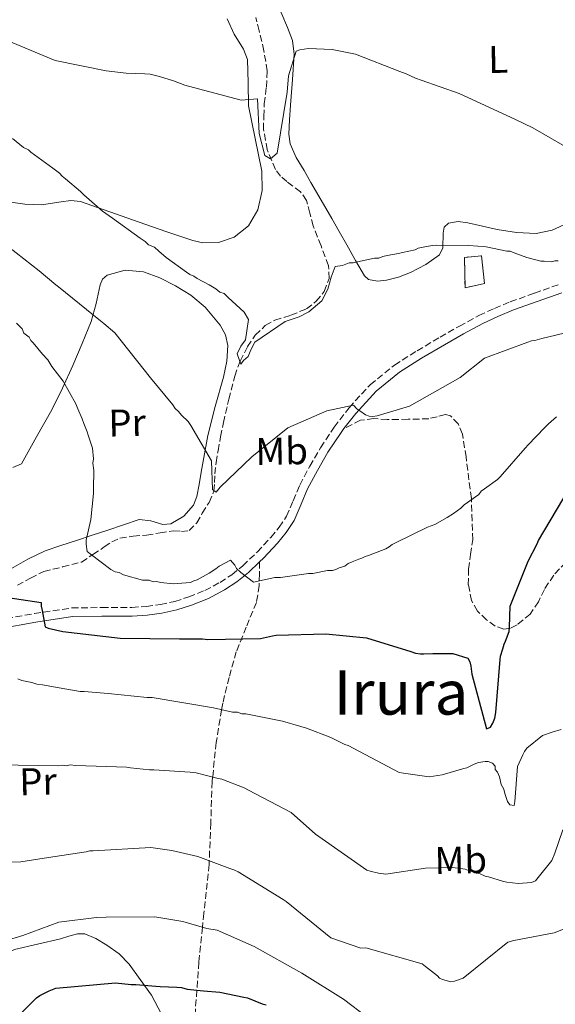
# Model space of a CAD drawing. Units: metres. Extents: x 576543 to 579971, y 4747365 to 4749717.
# Drawn here: x 576686 to 576826, y 4747766 to 4748023 of the extents above; entities that cross this region are included whole.
import ezdxf
from ezdxf.enums import TextEntityAlignment as Align

# ---------------------------------------------------------------- set-up
doc = ezdxf.new("R2010")
doc.units = ezdxf.units.M
doc.header["$MEASUREMENT"] = 0
doc.linetypes.add('DGN Style 3', pattern=[2.435890702152634, 1.739921930109024, -0.6959687720436097])
for name, color, linetype, lineweight in [('Barranco lineal', 142, 'DGN Style 3', 13), ('Camino', 7, 'DGN Style 3', 0), ('construcción   en ruinas', 1, 'Continuous', 0), ('contrucción  en ruinas', 1, 'DGN Style 3', 13), ('Curva de nivel directora', 30, 'Continuous', 30), ('Curva de nivel intermedia', 30, 'Continuous', 0), ('Etiqueta de uso rústico', 92, 'Continuous', 0), ('Línea de cambio de uso (parcela vista)', 92, 'Continuous', 0), ('Margen derecho', 7, 'Continuous', 0), ('Senda', 7, 'DGN Style 3', 0), ('Texto de Área (paraje) menor', 7, 'Continuous', 0)]:
    doc.layers.add(name, color=color, linetype=linetype, lineweight=lineweight)
doc.styles.add('Style-Arial', font='arial.ttf')

msp = doc.modelspace()

# ---------------------------------------------------------------- linework, layer by layer
at = {"layer": 'Barranco lineal', "color": 142, "linetype": 'DGN Style 3', "lineweight": 13}
msp.add_polyline3d([(576685.5700000003, 4747875.430000001, 599.4700000000012), (576689.0199999996, 4747877.27, 598.3999999999943), (576692.4800000004, 4747879.060000001, 597.4100000000036), (576697.3600000005, 4747880.220000001, 596.8899999999994), (576702.2599999999, 4747881.49, 596.4600000000064), (576705.25, 4747883.42, 595.8699999999953), (576708.2000000002, 4747885.42, 595.3500000000058), (576710.1699999999, 4747886.720000001, 595.1000000000058), (576712.2800000003, 4747887.730000001, 594.8699999999953), (576715.75, 4747888.24, 594.5599999999977), (576719.2400000002, 4747888.51, 594.2400000000052), (576722.7199999997, 4747889.060000001, 593.7899999999936), (576726.2000000002, 4747889.609999999, 593.2899999999936), (576728.2699999996, 4747889.470000001, 592.9499999999971), (576730.3200000003, 4747889.689999999, 592.6499999999943), (576732.3200000003, 4747891.689999999, 592.4600000000064), (576733.7199999997, 4747894.210000001, 592.3300000000017), (576735.5099999999, 4747897.02, 592.1300000000047), (576736.7699999996, 4747899.980000001, 591.8600000000006), (576736.9299999997, 4747902.189999999, 591.3399999999965), (576736.9900000002, 4747904.430000001, 590.75), (576737.3700000001, 4747907.449999999, 590.2400000000052), (576737.8200000003, 4747910.470000001, 589.8000000000029), (576738.5, 4747914.140000001, 589.320000000007), (576739.25, 4747917.800000001, 588.8399999999965), (576740.6200000001, 4747923.880000001, 588.0500000000029), (576742.1600000003, 4747929.92, 587.2599999999948), (576743.5800000001, 4747933.83, 586.6900000000023), (576745.4900000002, 4747937.600000001, 586.1499999999943), (576747.5300000003, 4747940.57, 586.070000000007), (576750.1399999997, 4747943.09, 586.1499999999943), (576752.6399999997, 4747944.51, 586.0500000000029), (576756.8099999996, 4747945.76, 585.8500000000058), (576760.8300000001, 4747947.439999999, 585.6699999999983), (576763.4000000004, 4747949.4, 585.8399999999965), (576765.4900000002, 4747951.980000001, 585.9900000000052), (576766.7699999996, 4747955.33, 585.4100000000036), (576766.6200000001, 4747958.67, 584.7200000000012), (576764.6500000004, 4747963.859999999, 584.6000000000058), (576762.5999999996, 4747969.050000001, 584.3999999999943), (576761.7699999996, 4747972.369999999, 583.4900000000052), (576760.8700000001, 4747975.680000001, 582.6600000000036), (576759.29, 4747977.939999999, 582.4499999999971), (576755.75, 4747980.57, 582.1399999999994), (576754.0499999998, 4747981.99, 582), (576752.7699999996, 4747983.76, 581.8699999999953), (576750.6399999997, 4747988.890000001, 581.5599999999977), (576749.6900000004, 4747994.16, 581.2299999999959), (576749.7199999997, 4747997.49, 580.6000000000058), (576749.8700000001, 4748000.83, 579.9600000000064), (576750.4100000003, 4748005.119999999, 579.7200000000012), (576750.6399999997, 4748009.41, 579.4900000000052), (576749.7800000003, 4748014.66, 579.1300000000047), (576748.5199999996, 4748019.83, 578.6999999999971), (576747.6900000004, 4748023.310000001, 578.1600000000036)], dxfattribs=at)
at = {"layer": 'Camino', "color": 7, "linetype": 'DGN Style 3', "lineweight": 0}
msp.add_polyline3d([(576680.319999999, 4747866.320000002, 601.6399999999995), (576689.9999999997, 4747868.080000001, 600.4600000000064), (576699.7299999994, 4747869.540000003, 599.229999999996), (576707.5599999992, 4747869.640000001, 598.1999999999971), (576715.3899999991, 4747869.67, 597.2200000000012), (576719.1000000017, 4747869.949999999, 597.1799999999931), (576722.8099999976, 4747870.430000001, 597.3200000000071), (576726.5399999982, 4747871.240000002, 597.3099999999977), (576730.1900000004, 4747872.390000001, 597.1199999999953), (576734.3799999993, 4747874.090000002, 596.5099999999949), (576738.350000001, 4747876.180000002, 595.7200000000014), (576741.4099999988, 4747878.199999999, 595), (576744.280000001, 4747880.52, 594.3099999999978), (576748.0199999983, 4747884.100000001, 593.9900000000054), (576751.5499999998, 4747887.9, 593.7100000000065), (576753.7600000004, 4747890.550000001, 593.2100000000064), (576755.6499999991, 4747893.41, 592.7100000000065), (576757.4100000004, 4747897.449999999, 592.0399999999936), (576759.1000000002, 4747901.52, 591.5), (576761.7100000009, 4747906.430000001, 591.0899999999966), (576764.5199999984, 4747911.270000001, 590.6999999999972), (576768.0299999998, 4747916.600000001, 590.25), (576771.9300000002, 4747921.66, 589.7899999999937), (576777.44, 4747927.660000003, 589.229999999996), (576783.7399999986, 4747932.760000001, 588.6900000000024), (576789.6399999995, 4747936.5, 588.75), (576795.640000001, 4747940.040000003, 588.8899999999994), (576800.659999999, 4747942.91, 588.5), (576805.760000002, 4747945.670000001, 588.0899999999966), (576809.8000000009, 4747947.560000001, 587.9499999999972), (576813.9099999992, 4747949.260000001, 587.7899999999935), (576820.199999999, 4747951.5, 587.279999999999), (576826.4699999986, 4747953.740000002, 586.5800000000017)], dxfattribs=at)
at = {"layer": 'construcción   en ruinas', "color": 1, "linetype": 'Continuous', "lineweight": 0, "elevation": 589.8699999999955, "flags": 128}
msp.add_lwpolyline([(576807.2000000002, 4747953.99), (576802.1600000003, 4747952.930000001), (576802, 4747960.83), (576806.4100000003, 4747961.24), (576807.2000000002, 4747953.99)], close=True, dxfattribs=at)
at = {"layer": 'contrucción  en ruinas', "color": 1, "linetype": 'DGN Style 3', "lineweight": 13, "elevation": 589.8699999999955, "flags": 128}
msp.add_lwpolyline([(576802.1600000003, 4747952.930000001), (576802, 4747960.83), (576806.4100000003, 4747961.24), (576807.2000000002, 4747953.99), (576802.1600000003, 4747952.930000001)], dxfattribs=at)
at = {"layer": 'Curva de nivel directora', "color": 30, "linetype": 'Continuous', "lineweight": 30, "flags": 128}
for points, elevation in [([(576821.2400000005, 4747887.08), (576829.2699999993, 4747900.54), (576830.0099999991, 4747901.420000001), (576833.1799999987, 4747904.940000001), (576833.9199999986, 4747905.710000004), (576834.6499999993, 4747906.810000002), (576839.2599999984, 4747913.5), (576841.2799999989, 4747915.27), (576856.3499999985, 4747917.640000002), (576859.8099999985, 4747917.390000002), (576861.1099999994, 4747917.410000001), (576862.2999999986, 4747917.220000002), (576863.5999999995, 4747917.25), (576863.6699999988, 4747917.25)], 600.0000000000005), ([(576681.3600000007, 4747872.550000001), (576691.7299999996, 4747870.960000002), (576691.7499999999, 4747869.990000002), (576691.989999999, 4747868.91), (576692.8399999985, 4747864.609999999), (576693.5999999982, 4747864.300000001), (576697.4000000003, 4747863.410000003), (576712.3400000003, 4747861.67), (576727.7999999988, 4747861.460000004), (576733.7399999999, 4747861.470000002), (576735.1399999991, 4747861.29), (576748.860000001, 4747861.580000001), (576751.9799999989, 4747862.289999999), (576752.949999999, 4747862.420000002), (576765.8999999998, 4747862.800000002), (576776.51, 4747861.730000001), (576788.0399999992, 4747858.190000001), (576789.2300000004, 4747857.779999999), (576790.5299999992, 4747857.590000001), (576791.4000000008, 4747857.609999999), (576793.7700000001, 4747857.66), (576798.9600000002, 4747857.66), (576802.8699999995, 4747856.449999999), (576803.4299999983, 4747855.49), (576803.6699999997, 4747854.41), (576803.9299999991, 4747852.260000001), (576807.6900000009, 4747838.08), (576808.7599999993, 4747838.529999999), (576809.3799999984, 4747839.52), (576809.8999999992, 4747840.82), (576810.1899999998, 4747842.340000001), (576811.3099999996, 4747856.090000002), (576811.3900000001, 4747856.949999999), (576812.0000000002, 4747858.91), (576812.2999999998, 4747860.100000001), (576812.72, 4747860.87), (576813.6399999987, 4747863.369999999), (576813.7199999992, 4747864.560000001), (576813.9299999992, 4747869.970000002), (576818.5400000004, 4747881.730000001), (576820.9299999998, 4747886.210000004), (576821.2400000005, 4747887.08)], 600.0000000000001), ([(576686.6400000001, 4747764.070000002), (576690.5599999984, 4747768.040000001), (576691.41, 4747768.600000001), (576693.8699999988, 4747769.84), (576695.5799999987, 4747770.52), (576711.110000001, 4747771.930000001), (576715.2199999992, 4747771.480000001), (576716.4100000005, 4747771.500000001), (576721.6099999995, 4747771.070000002), (576722.7999999986, 4747770.990000002), (576727.1199999994, 4747770.760000001), (576728.3099999984, 4747770.670000002), (576729.8300000007, 4747770.27), (576734.0599999995, 4747769.82), (576738.2799999996, 4747769.480000001), (576744.5699999994, 4747768.210000001), (576745.5399999993, 4747768.01), (576749.3599999994, 4747766.470000002), (576750.3399999985, 4747766.17)], 625.0000000000001)]:
    msp.add_lwpolyline(points, dxfattribs=dict(at, elevation=elevation))
at = {"layer": 'Curva de nivel intermedia', "color": 30, "linetype": 'Continuous', "lineweight": 0, "flags": 128}
for points, elevation in [([(576681.2900000013, 4748017.970000001), (576695.4600000002, 4748012.109999999), (576708.7000000014, 4748009.369999999), (576713.8899999993, 4748008.83), (576718.7599999997, 4748008.609999999), (576720.1700000003, 4748008.529999998), (576722.5500000005, 4748007.930000001), (576726.2499999999, 4748006.820000002), (576729.1900000013, 4748005.689999999), (576730.1700000003, 4748005.390000001), (576743.8600000008, 4748001.789999999), (576748.0600000006, 4748002.09), (576748.500000001, 4747993.109999998), (576750.0400000011, 4747987.319999998), (576751.4800000004, 4747986.489999999), (576753.2199999995, 4747987.939999998), (576755.8000000011, 4748003.88), (576756.150000002, 4748008.100000001), (576758.1700000004, 4748014.51), (576759.1400000005, 4748014.859999998), (576761.4000000003, 4748015.23), (576767.5600000004, 4748014.930000001), (576773.6400000001, 4748013.759999999), (576785.1800000003, 4748009.25), (576786.8099999998, 4748008.630000001), (576789.2199999993, 4748007.5), (576790.7400000015, 4748006.99), (576800.6400000011, 4748003.52), (576815.1500000019, 4747996.81), (576819.8400000012, 4747994.529999999), (576830.4500000017, 4747988.380000001)], 580.0000000000001), ([(576684.290000001, 4747991.800000001), (576687.1400000008, 4747989.489999999), (576688.4500000007, 4747988.869999998), (576689.100000001, 4747988.239999999), (576691.9500000009, 4747986.149999999), (576694.7899999997, 4747984.050000001), (576696.5399999998, 4747982.8), (576697.2000000014, 4747981.95), (576698.0799999998, 4747981.319999999), (576702.0200000005, 4747977.96), (576702.9000000011, 4747977.12), (576707.7300000013, 4747972.909999998), (576710.350000001, 4747971.029999998), (576717.5700000006, 4747965.800000001), (576718.8800000004, 4747964.969999999), (576719.760000001, 4747964.119999997), (576721.280000001, 4747963.51), (576722.3800000007, 4747962.460000002), (576724.35, 4747960.779999998), (576729.6000000003, 4747957.01), (576730.4699999999, 4747956.38), (576731.5600000005, 4747955.970000001), (576732.4300000002, 4747955.349999999), (576735.480000001, 4747953.689999999), (576737.2200000001, 4747952.649999999), (576738.3200000019, 4747951.810000001), (576739.4000000015, 4747951.399999999), (576740.5000000013, 4747950.349999999), (576744.6699999999, 4747946.560000001), (576745.7899999998, 4747944.649999999), (576744.9699999995, 4747939.400000001), (576743.7400000001, 4747937.749999999), (576742.77, 4747935.710000001), (576743.7400000001, 4747932.99), (576744.4800000022, 4747933.970000001), (576745.6700000013, 4747935.060000001), (576746.3999999999, 4747936.789999999), (576747.4200000014, 4747938.739999999), (576755.3000000004, 4747944.119999999), (576758.9200000014, 4747945.310000001), (576761.4800000007, 4747946.679999999), (576764.8400000002, 4747949.48), (576766.4000000004, 4747952.550000001), (576767.2899999999, 4747955.710000001), (576768.3200000003, 4747958.470000001), (576770.2500000015, 4747958.730000001), (576771.9600000015, 4747959.41), (576773.0400000011, 4747959.429999998), (576774.1100000017, 4747959.67), (576778.6100000012, 4747960.630000001), (576779.6900000008, 4747960.650000001), (576780.7600000014, 4747961.100000001), (576781.8299999998, 4747961.34), (576784.8300000017, 4747961.829999999), (576785.9, 4747962.07), (576789.1200000009, 4747962.789999999), (576789.9700000003, 4747963.230000001), (576791.250000001, 4747963.480000001), (576793.6100000015, 4747963.960000001), (576794.690000001, 4747963.98), (576803.0900000008, 4747963.939999999), (576805.4600000002, 4747963.769999999), (576807.6200000015, 4747963.599999999)], 585), ([(576679.1800000013, 4747966.699999999), (576691.2600000004, 4747957.339999998), (576695.5499999997, 4747953.65), (576696.3200000008, 4747953.119999998), (576707.2000000017, 4747944.279999998), (576708.0800000001, 4747943.65), (576710.940000001, 4747941.220000001), (576720.2599999995, 4747929.430000001), (576726.0199999996, 4747922.42), (576726.6900000002, 4747921.460000002), (576727.5700000008, 4747920.730000001), (576728.3500000008, 4747919.77), (576730.0099999993, 4747918.08), (576730.7800000005, 4747917.009999999), (576736.1600000006, 4747907.84), (576736.410000001, 4747900.359999999), (576737.3400000008, 4747899.669999998), (576738.3800000001, 4747900.949999999), (576746.6200000013, 4747908.92), (576755.970000001, 4747916.460000001), (576766.1299999999, 4747920.890000001), (576773.1300000005, 4747922.329999999), (576774.0100000012, 4747921.380000001), (576774.78, 4747920.859999998), (576776.2000000017, 4747919.81), (576777.1800000007, 4747919.499999999), (576778.1600000019, 4747919.409999999), (576779.2300000003, 4747919.550000001), (576787.7100000005, 4747922.099999999), (576800.8500000011, 4747929.510000001), (576807.2200000016, 4747934.609999998)], 590.0000000000001), ([(576807.6200000015, 4747963.599999999), (576813.0199999996, 4747962.430000001), (576813.8800000001, 4747962.449999998), (576814.9700000008, 4747962.039999999), (576818.2300000021, 4747960.81), (576821.9100000011, 4747959.819999999), (576822.7699999993, 4747959.830000001), (576824.7100000017, 4747959.660000001), (576825.5700000001, 4747959.890000001), (576826.4300000007, 4747959.909999999)], 585), ([(576685.3100000002, 4747943.67), (576686.8500000002, 4747942.189999999), (576687.2999999997, 4747941.119999997), (576688.6100000015, 4747940.069999999), (576689.0600000009, 4747939.220000001), (576689.7200000002, 4747938.59), (576692.1500000021, 4747935.63), (576693.4800000021, 4747934.15), (576694.5900000007, 4747932.449999999), (576697.4699999996, 4747928.63), (576700.8200000002, 4747922.680000001), (576701.2800000006, 4747921.390000001), (576702.4100000015, 4747918.830000001), (576702.8699999999, 4747917.55), (576703.7700000006, 4747915.42), (576704.0099999999, 4747914.56), (576705.1600000008, 4747911.140000001), (576705.4300000013, 4747908.350000001), (576705.2400000013, 4747907.269999998), (576705.4900000016, 4747905.33), (576705.3799999999, 4747900.59), (576705.4100000013, 4747899.3), (576704.6900000015, 4747892.609999999), (576703.5100000014, 4747887.21), (576703.5300000014, 4747886.13), (576703.7900000007, 4747884.199999998), (576704.8800000014, 4747883.359999998), (576709.9100000006, 4747879.59), (576711.0000000015, 4747878.970000001), (576712.0800000011, 4747878.77), (576713.1699999995, 4747878.15), (576718.1500000019, 4747876.749999999), (576719.8799999995, 4747876.779999998), (576720.9600000014, 4747876.38), (576721.8200000019, 4747876.4), (576722.9000000015, 4747876.199999999), (576726.1400000004, 4747875.84), (576730.6500000008, 4747876.149999999), (576731.5100000014, 4747876.600000001), (576732.3600000008, 4747876.829999999), (576733.2100000002, 4747877.279999998), (576735.5500000004, 4747878.62), (576737.2500000015, 4747879.730000001), (576738.1000000007, 4747880.399999999), (576741.0800000002, 4747881.970000001), (576742.1900000012, 4747880.699999998), (576742.6300000014, 4747879.849999999), (576743.7300000011, 4747878.79), (576747.0200000014, 4747876.279999999), (576752.5900000014, 4747877.470000001), (576754.1000000001, 4747877.509999999), (576761.3900000014, 4747878.52), (576762.4700000009, 4747878.539999999), (576766.3300000011, 4747879.270000001), (576767.6200000008, 4747879.3), (576768.4800000013, 4747879.529999999), (576769.3300000007, 4747879.980000001), (576770.8300000004, 4747880.439999999), (576771.6799999998, 4747881.109999999), (576772.7400000015, 4747881.559999999), (576774.4500000015, 4747882.240000002), (576775.3099999998, 4747882.470000001)], 595), ([(576807.2200000016, 4747934.609999998), (576818.4800000001, 4747938.739999999), (576819.4400000012, 4747939.079999999), (576820.2999999995, 4747939.210000001), (576822.1300000001, 4747939.679999998), (576837.3899999997, 4747943.349999999)], 590.0000000000001), ([(576775.3099999998, 4747882.470000001), (576776.1600000013, 4747882.92), (576777.0199999998, 4747883.159999999), (576781.5000000012, 4747884.970000001), (576782.3500000006, 4747885.42), (576783.2000000001, 4747886.079999999), (576784.0500000016, 4747886.529999998), (576792.3600000021, 4747890.58), (576794.280000002, 4747891.269999999), (576797.4800000006, 4747893.059999999), (576799.1799999992, 4747894.17), (576801.0900000003, 4747895.5), (576801.9300000007, 4747896.380000001), (576805.7500000007, 4747899.05), (576806.380000001, 4747899.92), (576807.2200000016, 4747900.59), (576810.6200000012, 4747903.029999998), (576811.2500000015, 4747903.689999999), (576817.7699999993, 4747911.140000001), (576818.6100000021, 4747912.020000001), (576822.8200000008, 4747916.42), (576823.8800000002, 4747917.519999999), (576825.9900000002, 4747919.28)], 595), ([(576685.67, 4747851.09), (576686.7600000009, 4747850.680000001), (576689.3499999992, 4747850.09), (576690.65, 4747849.689999999), (576692.1600000011, 4747849.5), (576696.4900000006, 4747848.730000001), (576701.8900000008, 4747847.77), (576702.9600000015, 4747847.789999997), (576709.22, 4747847.279999998), (576719.360000001, 4747846.199999998), (576720.6500000006, 4747846.23), (576736.6400000012, 4747843.55), (576741.6200000012, 4747842.359999998), (576742.9100000008, 4747842.390000001), (576744.0000000016, 4747841.980000001), (576745.0700000001, 4747841.999999999), (576754.5899999996, 4747840.05), (576759.3600000017, 4747838.65), (576760.8700000005, 4747838.25), (576767.1700000014, 4747835.800000001), (576770.8700000007, 4747833.939999999), (576771.7300000013, 4747833.739999999), (576785.0100000005, 4747826.699999998), (576786.0900000001, 4747826.509999999), (576792.7900000011, 4747825.57), (576796.2199999999, 4747826.07), (576801.7899999999, 4747827.699999998), (576802.6399999993, 4747827.930000001), (576804.5599999994, 4747828.829999999), (576805.63, 4747829.279999998), (576807.350000001, 4747829.54), (576808.2100000016, 4747829.550000001), (576809.2900000013, 4747829.15), (576809.9599999995, 4747828.300000002), (576809.9700000007, 4747827.439999999), (576810.6300000001, 4747826.810000001), (576811.0900000005, 4747825.519999999), (576811.5599999999, 4747823.599999999), (576812.2400000016, 4747822.32), (576812.4699999996, 4747821.249999999), (576813.1600000004, 4747819.109999998), (576813.8300000009, 4747818.259999999), (576814.9100000005, 4747818.070000002), (576815.1000000006, 4747819.15), (576815.7700000011, 4747828.21), (576817.2100000004, 4747831.25), (576817.6300000007, 4747832.119999999), (576818.2499999999, 4747833), (576822.2799999999, 4747836.31), (576824.8400000014, 4747837.230000001), (576827.1900000006, 4747837.92)], 605), ([(576680.3700000005, 4747828.699999999), (576696.3099999996, 4747828.390000001), (576697.3800000002, 4747828.63), (576698.2499999997, 4747828.429999999), (576699.3200000003, 4747828.67), (576700.8300000012, 4747828.480000001), (576713.9699999997, 4747828.109999999), (576715.0500000016, 4747827.92), (576720.0200000004, 4747827.380000001), (576721.0900000011, 4747827.4), (576730.5800000017, 4747826.739999999), (576732.0900000003, 4747826.560000001)], 610), ([(576732.0900000003, 4747826.560000001), (576737.5000000016, 4747825.17), (576738.8000000003, 4747824.98), (576744.660000001, 4747822.729999999), (576745.7500000017, 4747822.11), (576756.8499999995, 4747816.31), (576763.2100000008, 4747810.63), (576764.0900000014, 4747810.009999999), (576776.5500000003, 4747801.230000001), (576777.4100000008, 4747801.03), (576779.5800000012, 4747800.429999999), (576781.5199999991, 4747800.25), (576791.820000001, 4747801.759999999), (576798.9300000012, 4747801.91), (576802.160000001, 4747801.550000001), (576803.0300000005, 4747801.140000001), (576803.9, 4747800.939999999), (576806.0599999991, 4747800.34), (576807.3700000012, 4747799.720000001), (576808.2300000017, 4747799.519999999), (576812.1400000011, 4747798.31), (576813.0000000016, 4747798.12), (576816.0199999991, 4747797.749999999), (576819.4600000014, 4747798.039999999), (576820.5300000019, 4747798.490000002), (576821.16, 4747799.369999999), (576824.7300000018, 4747803.75), (576825.5499999999, 4747805.699999999), (576827.5700000006, 4747811.77)], 610), ([(576670.8500000008, 4747802.99), (576686.5000000015, 4747803.42), (576693.7200000011, 4747804.550000001), (576703.5200000004, 4747806.05), (576704.4800000014, 4747806.289999999), (576705.3500000008, 4747806.31), (576720.3500000011, 4747807.159999999), (576725.7600000004, 4747806.41), (576732.6, 4747804.83), (576740.8800000013, 4747801.649999999), (576741.9699999999, 4747801.350000001), (576743.0600000005, 4747800.829999999), (576754.7700000008, 4747793.630000002), (576755.5300000006, 4747793.100000001), (576767.1900000017, 4747783.630000001), (576775.0199999993, 4747780.980000001), (576776.3100000012, 4747781.01), (576790.9800000007, 4747776.890000001), (576791.8600000013, 4747776.15), (576794.9400000013, 4747773.73), (576795.4900000012, 4747773.099999999), (576796.2600000001, 4747772.789999999), (576798.4300000005, 4747772.189999999), (576799.4000000006, 4747772.310000001), (576801.6500000014, 4747773.119999999), (576813.3300000002, 4747782.539999999), (576814.8400000011, 4747782.9), (576825.3800000001, 4747784.960000001), (576830.8499999995, 4747787.13)], 615.0000000000001), ([(576668.9500000009, 4747778.789999997), (576687.0400000003, 4747784.220000002), (576696.3499999997, 4747787.689999999), (576706.1500000011, 4747788.890000001), (576708.7000000014, 4747789.009999999), (576721.3800000015, 4747789.09), (576728.6700000005, 4747787.859999998), (576734.9100000011, 4747786.079999999), (576737.6100000013, 4747785.63), (576747.2500000015, 4747781.409999999), (576759.6700000003, 4747774.390000001), (576770.5199999998, 4747767.649999999), (576776.6900000012, 4747762.949999999)], 620)]:
    msp.add_lwpolyline(points, dxfattribs=dict(at, elevation=elevation))
at = {"layer": 'Línea de cambio de uso (parcela vista)', "color": 92, "linetype": 'Continuous', "lineweight": 0}
for points in [[(576752.9699999997, 4748027.600000001, 578.1699999999983), (576755.8799999999, 4748020.720000001, 578.779999999999), (576757.2000000002, 4748017.310000001, 579.1000000000058), (576757.6799999997, 4748013.789999999, 579.4400000000023), (576757.2400000002, 4748007.16, 580.3899999999994), (576756.7000000002, 4748000.49, 581.0200000000041), (576756.4100000003, 4747996.689999999, 581.0200000000041), (576756.2300000004, 4747992.890000001, 581.0200000000041), (576756.5899999999, 4747990.41, 581.0200000000041), (576758.2100000001, 4747986.859999999, 581.0200000000041), (576760.2199999997, 4747983.49, 581.0200000000041), (576762.0099999999, 4747980.350000001, 581.429999999993), (576764.7100000001, 4747975.699999999, 582.929999999993), (576767.4400000004, 4747971, 584.179999999993), (576769.4100000003, 4747967.560000001, 584.6100000000006), (576771.3799999999, 4747964.119999999, 584.8099999999977), (576773.6200000001, 4747960.060000001, 584.8099999999977), (576775.9699999997, 4747956, 584.8099999999977), (576777.0499999998, 4747955.060000001, 584.8099999999977), (576779.3399999999, 4747954.619999999, 584.8099999999977), (576781.6900000004, 4747954.859999999, 584.8099999999977), (576784.8399999999, 4747955.67, 584.929999999993), (576787.9699999997, 4747956.890000001, 585.1300000000047), (576791.9000000004, 4747958.99, 585.4799999999959), (576795.4600000001, 4747961.470000001, 585.7599999999948), (576796.4000000004, 4747963.359999999, 585.5099999999948), (576796.4199999999, 4747967.119999999, 584.4700000000012), (576796.7300000004, 4747968.730000001, 583.929999999993), (576797.8200000003, 4747969.74, 583.5500000000029), (576800.3399999999, 4747970.15, 583.1399999999994), (576802.8700000001, 4747969.850000001, 582.9100000000036), (576806.6799999997, 4747968.960000001, 582.8699999999953), (576810.5, 4747968.109999999, 582.9100000000036), (576815.5599999996, 4747967.279999999, 583.070000000007), (576820.6399999997, 4747967.060000001, 583.2299999999959), (576824.8099999996, 4747967.960000001, 583.279999999999), (576828.7999999998, 4747969.76, 583.2299999999959)], [(576683.2699999996, 4747975.27, 586.9499999999971), (576687.5499999998, 4747974.67, 585.8999999999943), (576691.8799999999, 4747974.529999999, 585.0500000000029), (576696.9800000004, 4747975.32, 584.6199999999953), (576699.5199999996, 4747975.680000001, 584.4799999999959), (576701.9800000004, 4747975.369999999, 584.4199999999983), (576709.6299999999, 4747972.710000001, 584.5800000000017), (576717.2699999996, 4747970, 584.7299999999959), (576724.2699999996, 4747967.600000001, 584.5099999999948), (576731.2800000003, 4747965.24, 584.1000000000058), (576733.9100000003, 4747964.640000001, 583.8300000000017), (576737.9800000004, 4747964.730000001, 583.2700000000041), (576742.0099999999, 4747966.100000001, 582.8300000000017), (576745.7999999998, 4747969.08, 583), (576748.1900000004, 4747973.180000001, 583.1499999999943), (576749.3399999999, 4747978.27, 582.7299999999959), (576749.2400000002, 4747983.32, 582.1999999999971), (576747.4699999997, 4747991.82, 581.070000000007), (576745.7199999997, 4748000.32, 579.9900000000052), (576745.6500000004, 4748006.33, 579.9799999999959), (576745.4600000001, 4748012.33, 579.9900000000052), (576744.4600000001, 4748015.09, 579.6999999999971), (576742, 4748018.930000001, 579.2400000000052), (576740.1799999997, 4748022.970000001, 578.7299999999959)], [(576684.4199999999, 4747906.07, 598.3999999999943), (576686.6100000005, 4747907.060000001, 598.0899999999965), (576690.5700000003, 4747914.100000001, 596.1900000000023), (576694.5300000003, 4747921.140000001, 594.2899999999936), (576697.3600000005, 4747926.810000001, 593.3899999999994), (576699.9800000004, 4747932.640000001, 592.7100000000064), (576702.4800000004, 4747938.369999999, 591.4900000000052), (576704.7999999998, 4747944.119999999, 590.1900000000023), (576706.0499999998, 4747948.850000001, 589.8399999999965), (576707.1299999999, 4747953.65, 589.5500000000029), (576707.7599999999, 4747955.199999999, 588.2100000000064), (576708.9699999997, 4747956.220000001, 587.0200000000041), (576713.6100000005, 4747957.460000001, 587.0200000000041), (576718.4400000004, 4747957.050000001, 587.0200000000041), (576722.6299999999, 4747955.51, 587.0200000000041), (576726.7400000002, 4747953.430000001, 587.0200000000041), (576730.7400000002, 4747950.960000001, 587.0200000000041), (576734.4400000004, 4747947.91, 587.0200000000041), (576738.4100000003, 4747943.210000001, 587.0200000000041), (576739.7300000004, 4747940.640000001, 587.0200000000041), (576740.3399999999, 4747937.91, 587.0200000000041), (576740.1200000001, 4747933.789999999, 587.8500000000058), (576739.25, 4747929.67, 588.9199999999983), (576737.0599999996, 4747922.039999999, 589.1399999999994), (576735.1399999997, 4747914.41, 589.5500000000029), (576734.2999999998, 4747909.65, 590.5), (576733.4500000002, 4747904.890000001, 591.4499999999971), (576732.8899999997, 4747901.720000001, 591.9900000000052), (576732.3200000003, 4747898.539999999, 592.3999999999943), (576731.4500000002, 4747896.27, 592.5399999999936), (576728.9000000004, 4747893.439999999, 592.6100000000006), (576725.5099999999, 4747891.439999999, 592.7100000000064), (576723.4600000001, 4747891.25, 592.8300000000017)], [(576723.4600000001, 4747891.25, 592.8300000000017), (576720.3200000003, 4747892.26, 593.0399999999936), (576717.2699999996, 4747892.529999999, 593.3500000000058), (576713.1900000004, 4747891.189999999, 594.1199999999953), (576709.0999999996, 4747889.83, 594.929999999993), (576705.0199999996, 4747888.480000001, 595.3999999999943), (576700.9400000004, 4747887.130000001, 595.8699999999953), (576696.8499999996, 4747885.779999999, 596.5), (576692.7800000003, 4747884.430000001, 597.1399999999994), (576688.3200000003, 4747882.279999999, 597.6300000000047), (576684.0199999996, 4747879.82, 598.0899999999965)], [(576647.4299999997, 4747773.42, 624.0500000000029), (576650.79, 4747770.029999999, 622.9199999999983), (576654.1600000003, 4747766.630000001, 621.7899999999936), (576656.1299999999, 4747765.890000001, 621.4199999999983), (576659.8300000001, 4747767.08, 621.3500000000058), (576663.5999999996, 4747768.730000001, 621.4799999999959), (576668.9800000004, 4747770.310000001, 621.6399999999994), (576674.2800000003, 4747772.109999999, 621.7899999999936), (576677.0999999996, 4747773.930000001, 621.8399999999965), (576680.7199999997, 4747777.730000001, 621.8500000000058), (576682.6399999997, 4747779.42, 621.8300000000017), (576684.8499999996, 4747780.560000001, 621.7899999999936), (576690.8200000003, 4747782.02, 620.7899999999936), (576696.7999999998, 4747783.34, 619.8999999999943), (576699, 4747784.07, 620.0099999999948), (576701.2000000002, 4747784.689999999, 620.2100000000064), (576703.1600000003, 4747784.630000001, 620.4100000000036), (576706.04, 4747783.439999999, 620.75), (576708.8499999996, 4747781.689999999, 621.1600000000036), (576712.04, 4747779.42, 622.2100000000064), (576714.6500000004, 4747776.76, 623.3800000000047), (576717.5899999999, 4747772.75, 624.0500000000029), (576720.5099999999, 4747768.66, 624.6399999999994), (576723.0800000001, 4747763.75, 626.5500000000029)]]:
    msp.add_polyline3d(points, dxfattribs=at)
at = {"layer": 'Margen derecho', "color": 7, "linetype": 'Continuous', "lineweight": 0}
for points in [[(576770.6200000005, 4747916.230000001, 590.1600000000036), (576773.6700000013, 4747920.200000001, 589.7899999999937), (576779, 4747925.99, 589.229999999996), (576785.0700000008, 4747930.9, 588.6900000000024), (576790.8299999987, 4747934.560000001, 588.75), (576796.780000001, 4747938.060000002, 588.8899999999994), (576801.7699999998, 4747940.920000001, 588.5), (576806.7800000011, 4747943.630000004, 588.0899999999966), (576810.7100000005, 4747945.470000002, 587.9499999999972), (576814.7299999994, 4747947.130000004, 587.7899999999935), (576820.9600000011, 4747949.350000001, 587.279999999999), (576827.3599999984, 4747951.630000002, 586.5800000000017)], [(576748.6299999985, 4747881.53, 594.0800000000019), (576749.6499999977, 4747882.5, 593.9900000000054), (576753.2699999987, 4747886.4, 593.7100000000065), (576755.5899999988, 4747889.189999999, 593.2100000000064), (576757.6600000008, 4747892.320000002, 592.7100000000065), (576759.5100000015, 4747896.560000001, 592.0399999999936), (576761.1599999989, 4747900.540000003, 591.5), (576763.699999998, 4747905.320000002, 591.0899999999966), (576766.4499999996, 4747910.070000002, 590.6999999999972), (576769.8899999994, 4747915.27, 590.25), (576770.6200000005, 4747916.230000001, 590.1600000000036)], [(576656.0799999986, 4747883.510000001, 604.2400000000052), (576657.9299999992, 4747879.86, 603.6499999999943), (576659.9400000009, 4747876.4, 603.2500000000001), (576662.3000000012, 4747872.990000002, 602.9499999999971), (576665.3599999989, 4747869.630000002, 602.6999999999971), (576668.8399999992, 4747866.720000002, 602.4400000000023), (576671.1700000004, 4747865.060000001, 602.1999999999972), (576674.0100000014, 4747863.939999999, 601.9400000000024), (576677.4600000002, 4747863.750000001, 601.8099999999977), (576680.640000001, 4747864.060000002, 601.6399999999995), (576690.3799999973, 4747865.83, 600.4600000000064), (576699.9200000016, 4747867.27, 599.229999999996), (576707.579999997, 4747867.360000002, 598.1999999999971), (576715.4800000007, 4747867.390000001, 597.2200000000012), (576719.3299999975, 4747867.689999999, 597.1799999999931), (576723.1899999998, 4747868.180000002, 597.3200000000071), (576727.1299999983, 4747869.040000002, 597.3099999999977), (576730.9599999993, 4747870.250000001, 597.1199999999953), (576735.3500000016, 4747872.02, 596.5099999999949), (576739.5100000012, 4747874.220000001, 595.7200000000014), (576742.760000001, 4747876.36, 595), (576745.7899999976, 4747878.810000002, 594.3099999999978), (576748.6299999985, 4747881.53, 594.0800000000019)]]:
    msp.add_polyline3d(points, dxfattribs=at)
at = {"layer": 'Senda', "color": 7, "linetype": 'DGN Style 3', "lineweight": 0}
for points in [[(576828.3700000007, 4747881.480000001, 601.9100000000036), (576825.2399999971, 4747878.080000001, 601.5899999999966), (576822.8099999975, 4747874.380000002, 601.279999999999), (576821.2499999994, 4747871.17, 600.7899999999936), (576819.1399999994, 4747867.960000004, 600.3300000000019), (576815.7100000007, 4747865.11, 600.1600000000036), (576813.9699999974, 4747864.27, 600.1199999999955), (576812.2399999973, 4747864.010000001, 600.0099999999949), (576809.9899999986, 4747864.790000001, 599.7599999999948), (576807.749999999, 4747866.449999999, 599.3800000000048), (576805.3599999995, 4747868.74, 598.7400000000052), (576803.8399999996, 4747871.440000001, 598.1100000000006), (576802.9999999992, 4747875.550000001, 597.2700000000041), (576803.0300000005, 4747879.67, 596.5200000000041), (576803.6099999994, 4747883.49, 596.0200000000042), (576804.1399999993, 4747887.310000001, 595.5700000000071), (576803.7899999982, 4747898.060000001, 594.2899999999937), (576802.4099999992, 4747908.850000001, 593.029999999999), (576801.4799999993, 4747914.800000001, 592.6799999999931), (576800.3900000007, 4747917.490000002, 592.5800000000017), (576798.3799999991, 4747919.550000001, 592.3999999999943), (576797.0200000001, 4747919.91, 592.1300000000047), (576794.8799999988, 4747919.350000001, 591.4799999999959), (576792.6900000006, 4747918.790000003, 591.1300000000047), (576787.2999999993, 4747918.680000001, 591.1300000000047), (576781.9100000003, 4747918.570000002, 591.1300000000047), (576778.3599999986, 4747918.859999999, 591.2200000000012), (576774.9299999998, 4747918.420000002, 591.1300000000047), (576772.7399999971, 4747917.320000002, 590.6999999999972), (576770.6200000005, 4747916.230000001, 590.1600000000036)], [(576748.6299999985, 4747881.53, 594.0800000000019), (576748.5900000005, 4747878.440000001, 595.1399999999994), (576748.5500000002, 4747875.350000001, 596.1999999999972), (576747.8199999993, 4747870.960000002, 597.6300000000048), (576745.1799999997, 4747864.540000003, 599.4799999999959), (576742.5699999989, 4747858.100000001, 601.279999999999), (576740.6900000013, 4747851.439999999, 603.1799999999931), (576739.0500000007, 4747844.700000001, 604.6499999999943), (576738.7699999991, 4747843.040000003, 605.0000000000001), (576737.3399999986, 4747834.530000002, 607.3300000000019), (576736.420000002, 4747825.440000001, 610), (576736.2999999991, 4747824.340000001, 610.2700000000042), (576735.9400000017, 4747813.58, 612.6600000000036), (576735.5300000003, 4747803.700000001, 615.0000000000001), (576735.4899999978, 4747802.750000001, 615.2599999999949), (576734.1299999988, 4747790.070000002, 618.9100000000036), (576733.7600000022, 4747786.410000003, 620), (576732.8500000003, 4747777.310000001, 622.8300000000017), (576732.3099999971, 4747770.01, 625), (576731.9200000004, 4747764.779999999, 626.4499999999972), (576730.9899999984, 4747752.24, 629.9100000000036)]]:
    msp.add_polyline3d(points, dxfattribs=at)

# ---------------------------------------------------------------- texts
at = {"layer": 'Etiqueta de uso rústico', "color": 92, "linetype": 'Continuous', "lineweight": 0, "style": 'Style-Arial'}
for s, p in [('L', (576810.7569274018, 4748012.378807374, 578.6600000000036)), ('Pr', (576714.1401387971, 4747917.757077578, 593.3699999999953)), ('Mb', (576754.3949873298, 4747910.381488491, 590.2700000000041)), ('Pr', (576690.940138796, 4747824.347077576, 610.8899999999994)), ('Mb', (576801.0249873325, 4747803.901488491, 609.6499999999943))]:
    msp.add_text(s, height=7.000000000000002, rotation=1.20755, dxfattribs=at).set_placement(p, align=Align.MIDDLE_CENTER)
at = {"layer": 'Texto de Área (paraje) menor', "color": 7, "linetype": 'Continuous', "lineweight": 0, "style": 'Style-Arial'}
msp.add_text('Irura', height=11.5, dxfattribs=at).set_placement((576785.4686640316, 4747847.510010001, 602.5500000000029), align=Align.MIDDLE_CENTER)

doc.saveas('drawing.dxf')
